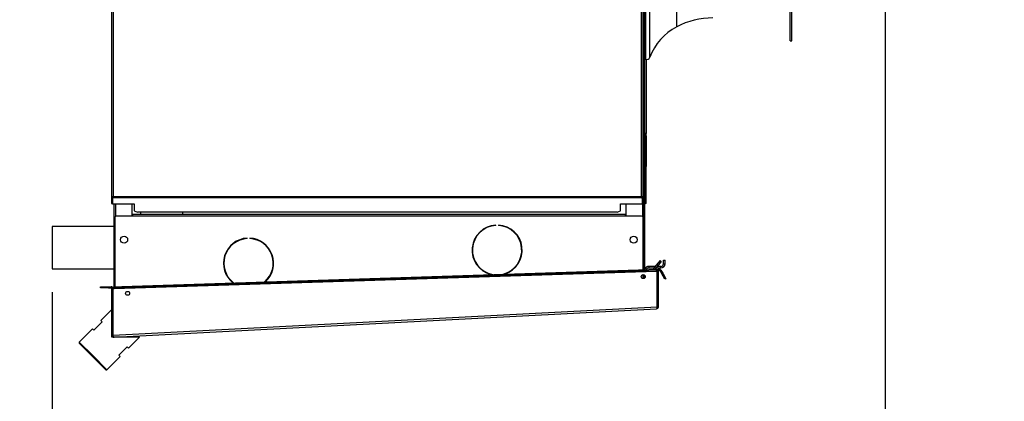
# Model space of a CAD drawing. Units: millimetres. Extents: x 5 to 415, y 3 to 291.
# Drawn here: x 327 to 369, y 204 to 221 of the extents above; entities that cross this region are included whole.
import ezdxf

# ---------------------------------------------------------------- set-up
doc = ezdxf.new("R2010")
doc.units = ezdxf.units.MM
doc.layers.add('GEOMETRY', color=7, linetype='Continuous')
doc.styles.add('SLDTEXTSTYLE0', font='TXT', dxfattribs={"width": 0.605})
doc.dimstyles.new('SLDDIMSTYLE5', dxfattribs={"dimtxt": 5.136637, "dimasz": 3.5, "dimexe": 0, "dimexo": 0.0625, "dimgap": 1.284159, "dimtad": 1, "dimdec": 0, "dimlfac": 30, "dimrnd": 1e-09, "dimzin": 12, "dimdsep": 46, "dimtxsty": 'SLDTEXTSTYLE0', "dimsah": 1, "dimcen": 0.09, "dimadec": 0, "dimazin": 3, "dimtol": 1, "dimtp": 10, "dimtm": 10, "dimtfac": 1, "dimtdec": 0, "dimtmove": 0, "dimatfit": 0, "dimfxl": 0, "dimfrac": 2, "dimtolj": 1, "dimarcsym": 0})

# ---------------------------------------------------------------- blocks, each defined once
blk = doc.blocks.new('_D_13')
at = {"layer": 'GEOMETRY'}
for p, q in [((363.702, 236.472), (363.702, 187.703)), ((328.236, 209.138), (328.236, 187.703)), ((328.236, 188.703), (318.357, 188.703)), ((328.236, 188.703), (363.702, 188.703)), ((363.702, 188.703), (373.58, 188.703))]:
    blk.add_line(p, q, dxfattribs=at)
for points in [[(328.236, 188.703), (323.099, 189.493), (323.099, 187.913)], [(363.702, 188.703), (368.839, 187.913), (368.839, 189.493)]]:
    blk.add_solid(points, dxfattribs=at)
at = {"layer": 'GEOMETRY', "char_height": 5.2917, "attachment_point": 1, "style": 'SLDTEXTSTYLE0'}
for s, insert in [('±10', (348.958, 195.524)), ('1064', (331.294, 195.524))]:
    blk.add_mtext(s, dxfattribs=dict(at, insert=insert))

msp = doc.modelspace()

# ---------------------------------------------------------------- linework, layer by layer
at = {"color": 7, "linetype": 'Continuous', "lineweight": 25}
for p, q in [((330.769, 262.704), (330.769, 213.185)), ((330.836, 262.638), (330.836, 213.204)), ((353.336, 213.204), (353.336, 262.638)), ((353.402, 213.185), (353.402, 262.704)), ((353.469, 216.871), (353.469, 258.854)), ((353.436, 258.121), (353.436, 216.538)), ((359.669, 219.838), (359.669, 236.104)), ((359.736, 219.838), (359.736, 223.773)), ((359.669, 219.838), (359.736, 219.838)), ((353.536, 219.046), (353.536, 215.888)), ((353.469, 216.871), (353.436, 216.871)), ((353.469, 216.204), (353.469, 216.871)), ((353.402, 216.538), (353.436, 216.538)), ((353.402, 216.514), (353.436, 216.514)), ((353.436, 216.511), (353.402, 216.511)), ((353.402, 216.488), (353.433, 216.488)), ((353.433, 216.488), (353.433, 216.321)), ((353.435, 216.488), (353.433, 216.488)), ((353.435, 216.488), (353.436, 216.489)), ((353.436, 216.514), (353.436, 216.538)), ((353.436, 216.511), (353.436, 216.514)), ((353.436, 216.489), (353.436, 216.511)), ((353.436, 216.489), (353.436, 216.32)), ((353.427, 216.298), (353.427, 216.011)), ((353.433, 216.321), (353.433, 216.321)), ((353.433, 216.321), (353.435, 216.321)), ((353.433, 215.988), (353.433, 215.821)), ((353.433, 215.988), (353.433, 215.988)), ((353.435, 215.988), (353.433, 215.988)), ((353.436, 216.32), (353.435, 216.321)), ((353.435, 215.988), (353.436, 215.989)), ((353.436, 216.298), (353.436, 216.32)), ((353.436, 216.011), (353.436, 216.298)), ((353.436, 216.204), (353.469, 216.204)), ((353.436, 215.989), (353.436, 216.011)), ((353.436, 215.989), (353.436, 215.82)), ((353.469, 211.871), (353.469, 216.204)), ((353.433, 215.821), (353.402, 215.821)), ((353.402, 215.798), (353.436, 215.798)), ((353.436, 215.794), (353.402, 215.794)), ((353.436, 215.771), (353.402, 215.771)), ((353.402, 215.738), (353.436, 215.738)), ((353.433, 215.821), (353.435, 215.821)), ((353.436, 215.82), (353.435, 215.821)), ((353.436, 215.798), (353.436, 215.82)), ((353.436, 215.794), (353.436, 215.798)), ((353.436, 215.771), (353.436, 215.794)), ((353.436, 215.738), (353.436, 215.771)), ((353.436, 214.654), (353.436, 215.738)), ((353.536, 215.888), (353.469, 215.888)), ((353.502, 215.888), (353.502, 215.871)), ((353.502, 215.871), (353.536, 215.871)), ((353.502, 215.788), (353.502, 215.871)), ((353.502, 215.788), (353.536, 215.788)), ((353.502, 215.788), (353.502, 215.654)), ((353.502, 215.654), (353.536, 215.654)), ((353.502, 215.654), (353.502, 215.421)), ((353.536, 215.871), (353.536, 215.888)), ((353.536, 215.788), (353.536, 215.871)), ((353.536, 215.788), (353.536, 215.654)), ((353.536, 215.654), (353.536, 215.421)), ((353.502, 215.421), (353.536, 215.421)), ((353.502, 215.421), (353.502, 215.288)), ((353.502, 215.288), (353.536, 215.288)), ((353.502, 215.288), (353.502, 214.988)), ((353.536, 215.421), (353.536, 215.288)), ((353.536, 215.288), (353.536, 214.988)), ((353.436, 214.654), (353.402, 214.654)), ((353.436, 214.654), (353.436, 210.104)), ((353.502, 214.988), (353.536, 214.988)), ((353.502, 214.988), (353.502, 214.854)), ((353.502, 214.854), (353.536, 214.854)), ((353.502, 214.854), (353.502, 214.621)), ((353.536, 214.988), (353.536, 214.854)), ((353.536, 214.854), (353.536, 214.621)), ((353.502, 214.621), (353.536, 214.621)), ((353.502, 214.621), (353.502, 214.488)), ((353.502, 214.488), (353.536, 214.488)), ((353.502, 212.918), (353.502, 214.488)), ((353.536, 214.621), (353.536, 214.488)), ((353.536, 212.918), (353.536, 214.488)), ((330.802, 213.185), (330.769, 213.185)), ((330.769, 213.185), (330.769, 213.168)), ((330.769, 213.168), (330.802, 213.168)), ((330.769, 213.168), (330.769, 212.918)), ((330.802, 213.185), (330.802, 213.168)), ((330.802, 213.168), (330.802, 212.918)), ((330.805, 213.147), (330.805, 213.175)), ((330.836, 213.175), (330.805, 213.175)), ((330.805, 213.147), (330.805, 212.892)), ((330.836, 213.147), (330.805, 213.147)), ((330.836, 213.204), (353.336, 213.204)), ((330.836, 213.147), (330.836, 213.204)), ((353.336, 213.147), (330.836, 213.147)), ((353.336, 213.204), (353.336, 213.147)), ((353.336, 213.175), (353.367, 213.175)), ((353.336, 213.147), (353.367, 213.147)), ((353.367, 213.147), (353.367, 213.175)), ((353.367, 213.147), (353.367, 212.892)), ((353.369, 213.185), (353.402, 213.185)), ((353.369, 213.185), (353.369, 213.168)), ((353.402, 213.168), (353.369, 213.168)), ((353.369, 213.168), (353.369, 212.918)), ((353.402, 213.185), (353.402, 213.168)), ((353.402, 213.168), (353.402, 212.918)), ((353.469, 213.175), (353.5, 213.175)), ((353.5, 213.175), (353.5, 212.92)), ((330.769, 212.918), (330.802, 212.918)), ((330.805, 212.892), (331.736, 212.892)), ((330.869, 212.892), (330.869, 209.871)), ((331.636, 212.892), (331.636, 212.371)), ((331.736, 212.892), (331.736, 212.606)), ((331.736, 212.606), (331.869, 212.539)), ((352.302, 212.539), (352.436, 212.606)), ((352.436, 212.892), (353.367, 212.892)), ((352.436, 212.606), (352.436, 212.892)), ((352.669, 212.892), (352.669, 212.371)), ((353.402, 212.918), (353.369, 212.918)), ((353.5, 212.92), (353.469, 212.92)), ((353.5, 212.892), (353.469, 212.892)), ((353.5, 212.892), (353.5, 212.92)), ((353.536, 212.918), (353.502, 212.918)), ((330.902, 212.304), (330.902, 209.372)), ((331.669, 212.371), (330.969, 212.371)), ((352.636, 212.438), (331.669, 212.438)), ((331.669, 212.371), (331.669, 212.438)), ((352.636, 212.371), (331.669, 212.371)), ((352.302, 212.539), (331.869, 212.539)), ((332.002, 212.539), (332.002, 212.438)), ((333.802, 212.438), (333.802, 212.539)), ((352.636, 212.438), (352.636, 212.371)), ((353.336, 212.371), (352.636, 212.371)), ((353.402, 210.102), (353.402, 212.304)), ((330.869, 211.938), (328.236, 211.938)), ((328.236, 211.938), (328.236, 210.138)), ((347.127, 211.974), (347.127, 211.991)), ((347.243, 211.991), (347.243, 211.974)), ((353.469, 211.871), (353.436, 211.871)), ((353.469, 211.204), (353.469, 211.871)), ((336.541, 211.419), (336.541, 211.436)), ((336.658, 211.436), (336.658, 211.419)), ((353.436, 211.204), (353.469, 211.204)), ((353.469, 210.105), (353.469, 211.204)), ((354.122, 210.486), (353.874, 210.19)), ((354.173, 210.443), (354.122, 210.486)), ((354.269, 210.344), (354.269, 210.504)), ((354.269, 210.504), (354.336, 210.504)), ((354.336, 210.344), (354.336, 210.504)), ((328.236, 210.138), (330.869, 210.138)), ((330.873, 209.288), (353.971, 210.038)), ((331.204, 209.382), (353.638, 210.11)), ((331.205, 209.332), (353.639, 210.06)), ((353.638, 210.11), (353.971, 210.121)), ((353.639, 210.06), (353.638, 210.11)), ((353.972, 210.071), (353.639, 210.06)), ((353.642, 210.238), (353.642, 210.171)), ((353.642, 210.238), (353.914, 210.238)), ((353.642, 210.171), (353.86, 210.171)), ((353.874, 210.19), (353.925, 210.147)), ((354.173, 210.443), (353.925, 210.147)), ((353.945, 210.171), (354.162, 210.171)), ((353.971, 210.121), (353.972, 210.071)), ((354, 210.038), (353.971, 210.038)), ((354, 208.521), (354, 210.038)), ((354.001, 210.238), (354.162, 210.238)), ((354.052, 210.038), (354.002, 210.038)), ((354.002, 208.519), (354.002, 210.038)), ((354.052, 208.519), (354.052, 210.038)), ((354.114, 210.054), (354.158, 210.079)), ((354.114, 210.054), (354.192, 209.919)), ((354.158, 210.079), (354.236, 209.944)), ((354.162, 210.171), (354.162, 210.238)), ((354.269, 210.344), (354.336, 210.344)), ((330.902, 209.871), (330.869, 209.871)), ((330.869, 209.871), (330.869, 209.287)), ((353.402, 209.717), (353.402, 209.886)), ((353.402, 209.871), (353.436, 209.871)), ((353.436, 209.882), (353.436, 209.871)), ((353.436, 209.871), (353.436, 209.721)), ((353.469, 209.743), (353.469, 209.86)), ((354.192, 209.919), (354.236, 209.944)), ((354.326, 209.688), (354.192, 209.919)), ((354.236, 209.944), (354.369, 209.713)), ((354.369, 209.713), (354.326, 209.688)), ((330.302, 209.321), (330.302, 209.371)), ((330.302, 209.371), (330.636, 209.371)), ((330.636, 209.321), (330.302, 209.321)), ((330.636, 209.371), (330.636, 209.321)), ((330.636, 209.371), (330.752, 209.371)), ((330.636, 209.321), (330.752, 209.321)), ((330.752, 209.321), (330.752, 209.371)), ((330.786, 207.309), (330.786, 209.288)), ((330.786, 209.288), (330.836, 209.288)), ((330.836, 207.309), (330.836, 209.288)), ((330.838, 209.286), (330.873, 209.288)), ((330.838, 207.307), (330.838, 209.286)), ((330.871, 209.371), (331.204, 209.382)), ((330.872, 209.321), (330.871, 209.371)), ((331.205, 209.332), (330.872, 209.321)), ((330.872, 209.321), (330.873, 209.288)), ((331.204, 209.382), (331.205, 209.332)), ((330.786, 208.404), (330.314, 207.932)), ((330.838, 207.307), (354, 208.521)), ((330.873, 207.225), (353.973, 208.436)), ((354.002, 208.758), (354, 208.758)), ((354, 208.519), (354, 208.521)), ((354, 208.52), (354, 208.521)), ((354, 208.519), (354, 208.52)), ((354.052, 208.519), (354.002, 208.519)), ((329.961, 207.579), (329.395, 207.013)), ((330.02, 207.52), (329.961, 207.579)), ((330.373, 207.874), (330.02, 207.52)), ((330.314, 207.932), (330.373, 207.874)), ((330.786, 207.225), (330.786, 207.309)), ((330.786, 207.309), (330.836, 207.309)), ((330.786, 207.305), (330.836, 207.307)), ((331.964, 207.225), (330.786, 207.225)), ((330.838, 207.307), (330.838, 207.309)), ((330.838, 207.307), (330.838, 207.307)), ((331.493, 206.754), (331.964, 207.225)), ((329.395, 207.013), (329.395, 206.966)), ((329.984, 206.424), (329.395, 207.013)), ((329.961, 206.4), (329.395, 206.966)), ((331.08, 206.459), (331.434, 206.813)), ((331.434, 206.813), (331.493, 206.754)), ((330.526, 205.835), (329.961, 206.4)), ((330.573, 205.835), (329.984, 206.424)), ((330.573, 205.835), (331.139, 206.4)), ((331.139, 206.4), (331.08, 206.459)), ((330.526, 205.835), (330.573, 205.835))]:
    msp.add_line(p, q, dxfattribs=at)
at = {"color": 8, "linetype": 'Continuous', "lineweight": 25}
for p, q in [((353.514, 219.052), (353.514, 236.104)), ((353.687, 219.13), (353.687, 236.104)), ((354.833, 220.429), (354.833, 236.104)), ((353.427, 216.298), (353.436, 216.298)), ((353.436, 216.011), (353.427, 216.011)), ((330.936, 212.892), (330.936, 212.362)), ((353.369, 212.918), (353.369, 212.362)), ((354, 209.456), (354.002, 209.456))]:
    msp.add_line(p, q, dxfattribs=at)
at = {"color": 7, "linetype": 'Continuous', "lineweight": 25, "flags": 128}
msp.add_lwpolyline([(354, 209.533), (354.002, 209.53), (354.002, 209.529)], dxfattribs=at)
at = {"color": 7, "linetype": 'Continuous', "lineweight": 25}
for centre, radius in [((331.302, 211.371), 0.15), ((353.002, 211.371), 0.15), ((353.407, 209.801), 0.085), ((331.452, 209.089), 0.085)]:
    msp.add_circle(centre, radius, dxfattribs=at)
for centre, radius, start, end in [((356.369, 217.471), 3.333, 90, 117.4377), ((355.939, 218.299), 2.4, 117.4377, 159.7421), ((353.502, 219.021), 0.0333, 68.9104, 180), ((353.562, 219.176), 0.133, 248.9104, 339.7421), ((353.456, 216.303), 0.029, 141.3932, 190.3887), ((353.456, 216.006), 0.029, 169.6113, 218.6068), ((330.969, 212.304), 0.0667, 90, 180), ((353.336, 212.304), 0.0667, 360, 90), ((347.185, 210.926), 1.067, 93.1349, 255.7411), ((347.185, 210.926), 1.05, 93.1847, 259.2591), ((347.185, 210.926), 1.067, 287.9781, 86.8651), ((347.185, 210.926), 1.05, 284.4601, 86.8153), ((336.6, 210.371), 1.067, 93.1349, 231.5809), ((336.6, 210.371), 1.05, 93.1847, 232.6646), ((336.6, 210.371), 1.067, 312.1383, 86.8651), ((336.6, 210.371), 1.05, 311.0546, 86.8153), ((353.642, 210.064), 0.173, 90, 166.4882), ((353.642, 210.064), 0.107, 90, 156.3446), ((354.001, 210.083), 0.167, 140, 168.3195), ((354.001, 210.083), 0.1, 140, 158.892), ((354.086, 210.038), 0.0833, 30, 180), ((354.086, 210.038), 0.0333, 30, 180), ((354.162, 210.344), 0.173, 270, 0), ((354.162, 210.344), 0.107, 270, 0), ((330.752, 209.288), 0.0833, 0, 90), ((330.752, 209.288), 0.0333, 0, 90), ((330.869, 207.309), 0.0833, 180, 182.1268), ((330.869, 207.309), 0.0333, 180, 182.1268)]:
    msp.add_arc(centre, radius, start, end, dxfattribs=at)
for points, knots in [([(330.836, 213.204), (330.828, 213.203), (330.813, 213.2), (330.792, 213.196), (330.777, 213.192), (330.77, 213.188), (330.769, 213.186), (330.769, 213.185)], [0, 0, 0, 0, 0.218297, 0.436606, 0.654915, 0.873224, 1, 1, 1, 1]), ([(354, 208.521), (353.998, 208.512), (353.995, 208.494), (353.99, 208.469), (353.984, 208.449), (353.978, 208.438), (353.975, 208.436), (353.973, 208.436)], [0, 0, 0, 0, 0.192156, 0.412762, 0.633378, 0.853994, 1, 1, 1, 1]), ([(353.996, 208.501), (353.998, 208.503), (354.001, 208.508), (354.002, 208.515), (354.002, 208.519)], [0, 0, 0, 0, 0.350936, 1, 1, 1, 1]), ([(330.786, 207.305), (330.787, 207.297), (330.789, 207.283), (330.798, 207.263), (330.812, 207.246), (330.831, 207.233), (330.853, 207.226), (330.866, 207.225), (330.873, 207.225)], [0, 0, 0, 0, 0.190527, 0.319385, 0.475348, 0.697634, 0.838904, 1, 1, 1, 1]), ([(330.836, 207.307), (330.836, 207.304), (330.836, 207.299), (330.839, 207.295), (330.839, 207.294)], [0, 0, 0, 0, 0.727368, 1, 1, 1, 1]), ([(330.838, 207.307), (330.838, 207.307), (330.838, 207.308), (330.838, 207.308), (330.838, 207.309)], [0, 0, 0, 0, 0.559997, 1, 1, 1, 1]), ([(330.873, 207.225), (330.869, 207.226), (330.861, 207.228), (330.85, 207.244), (330.843, 207.267), (330.839, 207.289), (330.838, 207.303), (330.838, 207.307)], [0, 0, 0, 0, 0.2382989, 0.4763265, 0.6979484, 0.905177, 1, 1, 1, 1])]:
    msp.add_open_spline(points, degree=3, knots=knots, dxfattribs=at)
for points in [[(330.836, 213.204), (330.831, 213.203), (330.822, 213.199), (330.811, 213.195), (330.804, 213.19), (330.803, 213.187), (330.802, 213.185)], [(353.402, 213.185), (353.401, 213.187), (353.399, 213.19), (353.384, 213.195), (353.362, 213.199), (353.344, 213.203), (353.336, 213.204)], [(353.369, 213.185), (353.368, 213.187), (353.367, 213.19), (353.36, 213.195), (353.349, 213.199), (353.34, 213.203), (353.336, 213.204)], [(353.469, 213.204), (353.473, 213.203), (353.482, 213.199), (353.493, 213.195), (353.501, 213.19), (353.502, 213.187), (353.502, 213.185)], [(353.971, 210.038), (353.971, 210.042), (353.971, 210.051), (353.971, 210.062), (353.972, 210.069), (353.972, 210.07), (353.972, 210.071)], [(353.973, 208.436), (353.984, 208.438), (354.005, 208.441), (354.031, 208.461), (354.049, 208.488), (354.051, 208.509), (354.052, 208.519)]]:
    msp.add_open_spline(points, degree=3, dxfattribs=at)

# ---------------------------------------------------------------- dimensions: what is measured, and where the dimension line sits
at = {"layer": 'GEOMETRY'}
dim = msp.add_linear_dim(base=(363.702, 188.703), p1=(328.236, 210.138), p2=(363.702, 237.472), dimstyle='SLDDIMSTYLE5', dxfattribs=at)
dim.commit()
dim.dimension.update_dxf_attribs({"geometry": '_D_13', "text_midpoint": (345.969, 188.703), "dimtype": 160})

doc.saveas('drawing.dxf')
